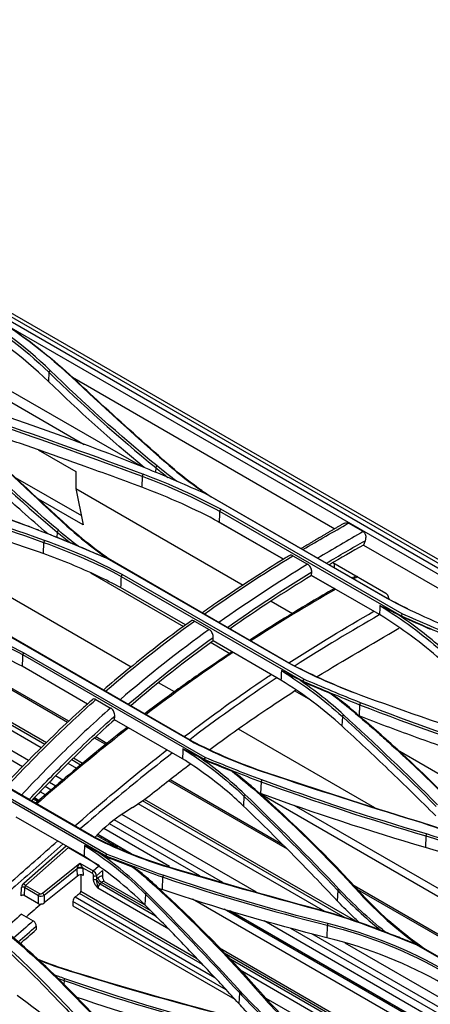
# Model space of a CAD drawing. Units: millimetres. Extents: x 0 to 4075, y 0 to 2906.
# Drawn here: x 2067 to 2166, y 2346 to 2583 of the extents above; entities that cross this region are included whole.
import ezdxf

# ---------------------------------------------------------------- set-up
doc = ezdxf.new("R2010")
doc.units = ezdxf.units.MM
doc.layers.add('LG-Product', color=3, linetype='Continuous')

msp = doc.modelspace()

# ---------------------------------------------------------------- linework, layer by layer
at = {"layer": 'LG-Product', "color": 3, "linetype": 'Continuous'}
for p, q in [((2259.12, 2397.97), (1940.06, 2582.18)), ((1941.47, 2582.63), (2260.21, 2398.6)), ((2581.19, 2214.14), (1942.63, 2582.81)), ((2096.23, 2475.28), (1953.1, 2557.91)), ((1969.34, 2545.94), (2082.73, 2480.47)), ((2064.58, 2508.88), (2228.47, 2414.26)), ((2074.19, 2497.86), (2074.07, 2495.67)), ((2079.85, 2496.67), (2143.09, 2460.16)), ((2071.62, 2479.18), (2080.71, 2473.93)), ((2099.92, 2474.87), (2099.86, 2473.81)), ((2066.09, 2472.51), (2082.02, 2463.31)), ((2080.71, 2473.93), (2080.72, 2469.84)), ((2096.65, 2472.79), (2096.56, 2470.15)), ((2080.72, 2469.84), (2120.99, 2446.59)), ((2080.72, 2469.84), (2082.47, 2461.06)), ((2111.89, 2468.65), (2155.6, 2443.41)), ((2155.89, 2443.27), (2112.16, 2468.52)), ((2082.47, 2461.06), (2071.71, 2467.27)), ((2115.3, 2464.39), (2159.03, 2439.15)), ((2159.29, 2439.62), (2115.57, 2464.86)), ((2114.85, 2461.93), (2130.68, 2452.79)), ((2130.7, 2452.8), (2115.19, 2461.76)), ((2149.88, 2459.46), (2146.34, 2461.5)), ((2093.99, 2426.84), (2037.95, 2459.19)), ((2076.2, 2459.35), (2076.14, 2458.08)), ((2072.94, 2456.85), (2072.84, 2454.15)), ((2150.33, 2457.27), (2149.92, 2456.22)), ((2149.92, 2456.22), (2208.28, 2422.53)), ((2088.15, 2453.07), (2131.86, 2427.83)), ((2132.96, 2453.65), (2136.5, 2451.61)), ((2132.17, 2427.71), (2088.45, 2452.96)), ((2142.57, 2451.99), (2155.3, 2444.64)), ((2142.89, 2451.8), (2142.89, 2450.77)), ((2073.19, 2408.2), (2003.65, 2448.35)), ((2073.59, 2408.6), (2004.65, 2448.4)), ((2084.18, 2449.54), (2106.6, 2436.59)), ((2091.59, 2448.68), (2135.32, 2423.43)), ((2135.55, 2423.9), (2091.83, 2449.13)), ((2137.44, 2448.89), (2142.91, 2445.72)), ((2137.46, 2448.9), (2137.5, 2449.74)), ((2153.81, 2439.47), (2137.46, 2448.9)), ((2107.1, 2436.97), (2091.47, 2445.98)), ((2072.34, 2407.36), (2006.85, 2445.17)), ((2127.71, 2442.71), (2132.86, 2439.74)), ((2156.02, 2443.42), (2156.02, 2443.2)), ((2078.69, 2413.49), (2032.83, 2439.97)), ((2078.97, 2413.75), (2034.38, 2439.49)), ((2159.03, 2439.03), (2158.47, 2439.36)), ((2109.25, 2437.9), (2112.78, 2435.86)), ((2069.31, 2404.33), (2017.39, 2434.3)), ((2064.4, 2434.42), (2108.11, 2409.18)), ((2108.46, 2409.09), (2064.73, 2434.33)), ((2113.25, 2432.76), (2117.79, 2430.13)), ((2113.75, 2433.12), (2113.79, 2433.98)), ((2130.09, 2423.69), (2113.75, 2433.12)), ((2067.88, 2429.84), (2111.61, 2404.6)), ((2111.8, 2405.03), (2068.09, 2430.27)), ((2067.83, 2402.79), (2022.58, 2428.92)), ((2083.51, 2417.92), (2067.76, 2427.01)), ((2104.42, 2420.82), (2100.59, 2423.03)), ((2135.31, 2423.29), (2134.43, 2423.8)), ((2133.46, 2421.09), (2136.65, 2419.25)), ((2085.53, 2419), (2089.07, 2416.96)), ((2149, 2417.75), (2148.9, 2415.05)), ((2090.03, 2414.15), (2090.07, 2415.03)), ((2106.38, 2404.72), (2090.03, 2414.15)), ((2144.88, 2414.9), (2144.76, 2412.63)), ((2040.64, 2411.38), (2084.35, 2386.14)), ((2084.74, 2386.08), (2040.91, 2411.39)), ((2152.71, 2392.94), (2119.86, 2411.9)), ((2087.88, 2408.19), (2085.2, 2409.73)), ((2088.18, 2408.43), (2085.49, 2409.99)), ((2044.18, 2406.59), (2087.9, 2381.34)), ((2088.06, 2381.74), (2044.34, 2406.98)), ((2158.12, 2406.85), (2281.63, 2335.54)), ((2080.89, 2402.42), (2078.82, 2403.62)), ((2081.83, 2403.22), (2079.69, 2404.45)), ((2082.28, 2403.58), (2080.09, 2404.84)), ((2111.6, 2404.42), (2110.18, 2405.24)), ((2075.86, 2398.16), (2074.33, 2399.04)), ((2077.52, 2399.59), (2075.81, 2400.58)), ((2131.62, 2382.93), (2103.08, 2399.41)), ((2130.62, 2383.93), (2103.39, 2399.65)), ((2125.29, 2399.17), (2125.19, 2396.35)), ((2073.38, 2396.04), (2072.13, 2396.76)), ((2074.73, 2397.2), (2073.34, 2398.01)), ((2271.34, 2311.81), (2124.91, 2396.35)), ((2071.5, 2394.42), (2070.45, 2395.03)), ((2071.79, 2394.67), (2070.71, 2395.29)), ((2140.67, 2367.91), (2095.71, 2393.87)), ((2145.54, 2366.44), (2096.76, 2394.6)), ((2148.07, 2365.6), (2097.24, 2394.94)), ((2121.17, 2395.76), (2121.04, 2393.33)), ((2094.35, 2392.97), (2092.21, 2391.61)), ((2268.67, 2315.31), (2133.24, 2393.5)), ((2082.66, 2381.24), (2066.32, 2390.68)), ((2110.58, 2376.51), (2088.78, 2389.09)), ((2116.06, 2374.95), (2089.95, 2390.02)), ((2124.23, 2372.62), (2091.8, 2391.34)), ((2103.28, 2378.77), (2087.44, 2387.92)), ((2090.7, 2383.34), (2085.69, 2386.23)), ((2093.99, 2381.85), (2085.95, 2386.49)), ((2164.94, 2386.14), (2164.85, 2383.36)), ((2068.14, 2374.77), (2078.33, 2383.74)), ((2078.94, 2383.34), (2068.58, 2374.22)), ((2078.94, 2383.34), (2086.36, 2379.05)), ((2087.89, 2381.12), (2086.01, 2382.21)), ((2072.65, 2372.36), (2081.62, 2379.6)), ((2081.62, 2379.6), (2084.86, 2377.73)), ((2081.68, 2381.81), (2081.64, 2381.77)), ((2080.99, 2378.22), (2073.07, 2371.82)), ((2081.07, 2376.46), (2080.99, 2378.22)), ((2084.59, 2377.18), (2082.33, 2378.49)), ((2082.36, 2378.24), (2082.43, 2376.63)), ((2084.86, 2377.73), (2086.14, 2378.86)), ((2087.07, 2377.8), (2085.66, 2376.55)), ((2087.07, 2377.8), (2087.07, 2376.47)), ((2081.07, 2376.46), (2073.07, 2369.99)), ((2081.86, 2376.75), (2081.86, 2372.8)), ((2084.95, 2375.71), (2084.95, 2376.55)), ((2085.66, 2376.55), (2085.66, 2375.71)), ((2098.71, 2368.1), (2086.89, 2374.92)), ((2097.42, 2369.42), (2087.57, 2375.1)), ((2101.58, 2376.25), (2101.47, 2373.2)), ((2067.52, 2371.7), (2067.61, 2373.72)), ((2068.32, 2373.7), (2068.23, 2371.81)), ((2071.71, 2371.74), (2068.32, 2373.7)), ((2068.58, 2374.22), (2071.97, 2372.27)), ((2081.86, 2372.8), (2109.74, 2356.71)), ((2103.05, 2363.68), (2086.01, 2373.52)), ((2086.54, 2374.61), (2099.88, 2366.91)), ((2143.77, 2373), (2143.64, 2370.51)), ((2236.3, 2322.92), (2147.68, 2374.08)), ((2234.83, 2323.35), (2148.6, 2373.13)), ((2071.7, 2369.81), (2068.23, 2371.81)), ((2071.7, 2369.81), (2071.71, 2371.74)), ((2073.07, 2371.82), (2073.07, 2369.99)), ((2116.89, 2349.05), (2080, 2370.35)), ((2080, 2370.35), (2080, 2369.29)), ((2080.55, 2371.43), (2114.14, 2352.04)), ((2111.21, 2355.16), (2081.58, 2372.27)), ((2097.46, 2372.12), (2097.33, 2369.51)), ((2245.53, 2291.95), (2108.8, 2370.89)), ((2080, 2369.29), (2118.99, 2346.78)), ((2240.39, 2296.91), (2116.39, 2368.51)), ((2239.34, 2297.93), (2117.94, 2368.02)), ((2067.62, 2367.3), (2070.45, 2365.66)), ((2234.08, 2303.26), (2126.01, 2365.65)), ((2071.16, 2364.41), (2071.16, 2363.57)), ((2230.02, 2307.55), (2132.48, 2363.86)), ((2141.23, 2364.6), (2141.14, 2361.61)), ((2226.95, 2310.92), (2137.55, 2362.54)), ((2151.35, 2338.28), (2115.32, 2359.08)), ((2221.97, 2316.19), (2145.51, 2360.33)), ((2162.65, 2359.98), (2187.43, 2345.67)), ((2163.2, 2359.8), (2213.3, 2330.88)), ((2150.06, 2338.45), (2116.44, 2357.86)), ((2117.46, 2356.75), (2149.7, 2338.14)), ((2149.18, 2337.05), (2120.23, 2353.76)), ((2077.86, 2351.32), (2077.83, 2350.31)), ((2120.06, 2348.36), (2119.92, 2345.77)), ((2126.44, 2347.07), (2149.18, 2333.94))]:
    msp.add_line(p, q, dxfattribs=at)
for centre, major_axis, ratio, start_param, end_param in [((2155.31, 2443.83), (-0.513, 0.859), 0.567188, 3.918564, 5.48936), ((2092.5, 2432.67), (-25, -43.3), 0.57735, 0.837817, 0.972795), ((2093.32, 2367.79), (15, 25.98), 0.57735, 0.837817, 1.168071), ((2078.94, 2383.76), (-0.242, 0.448), 0.576682, 1.869973, 2.389318), ((2081.71, 2379.26), (0.66, 1.09), 0.202718, 1.375548, 2.690093), ((2081.71, 2379.26), (-0.664, 0.944), 0.112163, 3.689814, 5.004359), ((2081.65, 2377.83), (0.999, 0.044), 0.546307, 0.760472, 2.265286), ((2080.59, 2378.35), (0.14, 0.59), 0.699616, 4.647411, 4.836273), ((2081.62, 2378.08), (0.983, 0.183), 0.426089, 0.692085, 2.151029), ((2081.3, 2378.76), (-0.72, 1.33), 0.584419, 4.020365, 4.209227), ((2084.95, 2377.38), (-0.25, -0.433), 0.57735, 4.183301, 5.497846), ((2084.59, 2376.76), (-0.242, 0.448), 0.576682, 3.960114, 5.530911), ((2084.95, 2376.96), (-0.584, 0.817), 0.500632, 3.878492, 5.449288), ((2068.32, 2374.08), (0.5, 0.866), 0.57735, 1.041708, 2.303893), ((2068.49, 2374.57), (-0.33, 0.375), 0.412124, 0.686282, 2.257078), ((2081.73, 2376.01), (0.97, 0.304), 0.705496, 0.575214, 2.080028), ((2085.3, 2376.76), (-0.5, 0), 0.577384, 0.785369, 2.356165), ((2085.3, 2375.91), (-0.5, 0), 0.577384, 0.785369, 2.356165), ((2085.3, 2375.89), (-0.5, -0.008), 0.566989, 0.776603, 2.342722), ((2086.36, 2375.3), (-0.661, 0.751), 0.412086, 0.704716, 2.257063), ((2086.36, 2374.64), (-1, -1.73), 0.57735, 3.403451, 4.182951), ((2086.71, 2375.61), (-0.66, 0.751), 0.41237, 0.686383, 2.257179), ((2087.07, 2374.24), (0.5, 0.866), 0.57735, 0.000027, 1.041358), ((2067.96, 2373.52), (-0.5, 0.022), 0.546379, 3.951809, 5.522605), ((2068.67, 2373.88), (-0.25, -0.433), 0.57735, 4.183301, 5.445486), ((2081.49, 2372.61), (0.271, 0.421), 0.606726, 4.213896, 5.526917), ((2086.72, 2373.92), (0.5, 0.866), 0.57735, 1.041762, 2.356253), ((2067.88, 2371.49), (0.491, 0.161), 0.691801, 0.555083, 2.125879), ((2072.06, 2371.92), (-0.25, -0.433), 0.57735, 4.183301, 5.445486), ((2072.41, 2372.24), (0.997, 0.131), 0.622303, 3.846673, 5.348832), ((2072.32, 2372.59), (0.487, 0.164), 0.701912, 3.695997, 5.198157), ((2072.74, 2372.02), (0.314, -0.389), 0.382363, 0.770522, 2.273929), ((2080.74, 2370.74), (0.541, 0.842), 0.606726, 1.072851, 2.385324), ((2072.41, 2370.44), (0.974, 0.327), 0.701912, 3.695997, 5.198157)]:
    msp.add_ellipse(centre, major_axis=major_axis, ratio=ratio, start_param=start_param, end_param=end_param, dxfattribs=at)
for points, degree in [([(2054.16, 2515.4), (2063.9, 2509.78), (2072.48, 2503.5), (2079.67, 2496.73)], 3), ([(2052.37, 2514.06), (2060.79, 2509.2), (2068.14, 2503.75), (2074.19, 2497.85)], 3), ([(2074.54, 2498.28), (2068.47, 2504.19), (2061.1, 2509.66), (2052.66, 2514.53)], 3), ([(2074.07, 2495.67), (2068.01, 2501.57), (2060.68, 2507.01), (2052.27, 2511.87)], 3), ([(2064.59, 2508.87), (2070.25, 2504.99), (2075.42, 2500.86), (2080.01, 2496.54)], 3), ([(2074.19, 2497.85), (2074.54, 2498.28)], 1), ([(2100.24, 2475.31), (2091.13, 2482.78), (2082.56, 2490.46), (2074.54, 2498.28)], 3), ([(2074.19, 2497.85), (2082.22, 2490.03), (2090.81, 2482.35), (2099.92, 2474.87)], 3), ([(2079.67, 2496.73), (2087.01, 2489.83), (2094.53, 2482.97), (2102.27, 2476.16)], 3), ([(2080, 2496.54), (2079.67, 2496.73)], 1), ([(2097.13, 2474.89), (2089.01, 2481.67), (2081.32, 2488.61), (2074.07, 2495.67)], 3), ([(2058.61, 2489.01), (2072.16, 2484.55), (2085.38, 2479.69), (2098.24, 2474.5)], 3), ([(2061.11, 2485.49), (2073.08, 2481.42), (2084.93, 2477.18), (2096.65, 2472.8)], 3), ([(2096.86, 2473.29), (2085.14, 2477.68), (2073.28, 2481.92), (2061.3, 2485.99)], 3), ([(2050.48, 2483.05), (2058.51, 2474.95), (2067.09, 2467.02), (2076.2, 2459.35)], 3), ([(2076.5, 2459.77), (2067.4, 2467.44), (2058.82, 2475.36), (2050.8, 2483.46)], 3), ([(2055.94, 2482.04), (2063.24, 2474.9), (2070.83, 2467.84), (2078.53, 2460.81)], 3), ([(2078.89, 2460.65), (2071.19, 2467.68), (2063.6, 2474.73), (2056.29, 2481.87)], 3), ([(2098.24, 2474.5), (2102.87, 2472.62), (2107.35, 2470.6), (2111.89, 2468.64)], 3), ([(2099.92, 2474.87), (2100.23, 2475.31)], 1), ([(2099.92, 2474.87), (2100.9, 2474.06), (2101.91, 2473.27), (2102.93, 2472.48)], 3), ([(2105.1, 2471.5), (2103.45, 2472.76), (2101.81, 2474.02), (2100.23, 2475.31)], 3), ([(2102.6, 2475.98), (2102.27, 2476.16)], 1), ([(2034.86, 2472.42), (2048.41, 2468.31), (2061.64, 2463.72), (2074.5, 2458.74)], 3), ([(2096.86, 2473.29), (2096.65, 2472.8)], 1), ([(2096.65, 2472.8), (2103.27, 2470.32), (2109.51, 2467.51), (2115.3, 2464.39)], 3), ([(2115.57, 2464.86), (2109.76, 2467.99), (2103.5, 2470.81), (2096.87, 2473.3)], 3), ([(2115.19, 2461.76), (2109.4, 2464.87), (2103.17, 2467.68), (2096.56, 2470.15)], 3), ([(2037.4, 2468.79), (2049.37, 2465), (2061.22, 2461.02), (2072.94, 2456.86)], 3), ([(2073.12, 2457.34), (2061.4, 2461.5), (2049.54, 2465.48), (2037.56, 2469.26)], 3), ([(2112.16, 2468.52), (2111.89, 2468.65)], 1), ([(2071.76, 2459.79), (2067.61, 2461.38), (2063.42, 2462.92), (2059.2, 2464.41)], 3), ([(2115.3, 2464.38), (2115.27, 2463.51), (2115.23, 2462.63), (2115.19, 2461.76)], 3), ([(2115.57, 2464.86), (2115.3, 2464.39)], 1), ([(2078.53, 2460.81), (2081.58, 2458.04), (2084.9, 2455.4), (2088.46, 2452.91)], 3), ([(2078.89, 2460.65), (2078.77, 2460.7), (2078.65, 2460.76), (2078.53, 2460.81)], 3), ([(2089.95, 2451.98), (2085.95, 2454.69), (2082.25, 2457.59), (2078.89, 2460.65)], 3), ([(2145.42, 2461.52), (2140.19, 2458.54), (2134.95, 2455.36)], 2), ([(2135.38, 2455.12), (2139.03, 2457.31), (2142.69, 2459.39), (2146.34, 2461.5)], 3), ([(2074.5, 2458.74), (2079.13, 2456.93), (2083.6, 2454.97), (2088.15, 2453.07)], 3), ([(2074.76, 2458.64), (2074.5, 2458.74)], 1), ([(2081.28, 2455.98), (2079.13, 2456.88), (2076.97, 2457.78), (2074.76, 2458.64)], 3), ([(2076.2, 2459.35), (2076.5, 2459.77)], 1), ([(2076.2, 2459.35), (2077.25, 2458.46), (2078.33, 2457.59), (2079.42, 2456.73)], 3), ([(2081.28, 2455.92), (2079.66, 2457.19), (2078.04, 2458.46), (2076.5, 2459.77)], 3), ([(2149.88, 2459.46), (2146.22, 2457.35), (2142.57, 2455.27), (2138.91, 2453.08)], 3), ([(2073.12, 2457.34), (2072.94, 2456.86)], 1), ([(2072.94, 2456.87), (2079.55, 2454.51), (2085.8, 2451.78), (2091.59, 2448.68)], 3), ([(2091.83, 2449.13), (2086.02, 2452.24), (2079.75, 2454.99), (2073.12, 2457.34)], 3), ([(2081.28, 2455.98), (2083.67, 2454.97), (2086.05, 2453.96), (2088.44, 2452.96)], 3), ([(2141.03, 2451.87), (2144.13, 2453.72), (2147.23, 2455.49), (2150.33, 2457.27)], 3), ([(2149.92, 2456.22), (2147.19, 2454.66), (2144.46, 2453.09), (2141.73, 2451.47)], 3), ([(2088.45, 2452.96), (2088.15, 2453.07)], 1), ([(2111.61, 2439.6), (2118.68, 2444.62), (2125.8, 2449.28), (2132.96, 2453.65)], 3), ([(2136.5, 2451.61), (2129.34, 2447.24), (2122.2, 2442.57), (2115.14, 2437.55)], 3), ([(2091.59, 2448.67), (2091.55, 2447.77), (2091.51, 2446.88), (2091.47, 2445.98)], 3), ([(2091.83, 2449.13), (2091.59, 2448.68)], 1), ([(2117.17, 2436.39), (2123.9, 2441.14), (2130.69, 2445.58), (2137.5, 2449.74)], 3), ([(2137.46, 2448.9), (2130.9, 2444.89), (2124.36, 2440.62), (2117.82, 2436.03)], 3), ([(2148.09, 2448.74), (2147.81, 2448.58), (2147.53, 2448.42), (2147.25, 2448.26)], 3), ([(2148.59, 2448.65), (2148.25, 2448.46), (2147.92, 2448.27), (2147.58, 2448.08)], 3), ([(2148.1, 2448.71), (2148.13, 2448.73), (2148.16, 2448.74), (2148.19, 2448.74)], 3), ([(2143.29, 2445.6), (2136.45, 2441.64), (2129.62, 2437.55), (2122.8, 2433.14)], 3), ([(2153.91, 2441.67), (2153.87, 2440.94), (2153.84, 2440.2), (2153.81, 2439.47)], 3), ([(2153.91, 2441.68), (2159.31, 2438.32), (2164.23, 2434.7), (2168.59, 2430.83)], 3), ([(2155.6, 2443.41), (2161.41, 2440.28), (2167.68, 2437.46), (2174.31, 2434.95)], 3), ([(2155.89, 2443.27), (2155.61, 2443.41)], 1), ([(2160.6, 2440.85), (2159, 2441.63), (2157.43, 2442.44), (2155.89, 2443.27)], 3), ([(2132, 2427.84), (2138.79, 2432.23), (2145.62, 2436.31), (2152.44, 2440.27)], 3), ([(2153.72, 2439.38), (2146.97, 2435.46), (2140.21, 2431.43), (2133.48, 2427.11)], 3), ([(2168.47, 2428.63), (2164.11, 2432.5), (2159.21, 2436.12), (2153.81, 2439.47)], 3), ([(2168.91, 2431.26), (2165.72, 2434.09), (2162.23, 2436.79), (2158.47, 2439.36)], 3), ([(2159.29, 2439.62), (2159.2, 2439.46), (2159.12, 2439.31), (2159.03, 2439.15)], 3), ([(2159.03, 2439.15), (2163.59, 2437.19), (2168.06, 2435.17), (2172.72, 2433.27)], 3), ([(2159.03, 2439.15), (2159.03, 2439.11), (2159.03, 2439.07), (2159.03, 2439.03)], 3), ([(2159.03, 2439.03), (2161.36, 2438.02), (2163.7, 2437.01), (2166.04, 2435.99)], 3), ([(2172.94, 2433.77), (2168.31, 2435.66), (2163.83, 2437.67), (2159.29, 2439.63)], 3), ([(2049.23, 2437.71), (2055.84, 2435.54), (2062.08, 2432.91), (2067.88, 2429.85)], 3), ([(2068.09, 2430.27), (2062.28, 2433.34), (2056, 2435.99), (2049.38, 2438.16)], 3), ([(2087.83, 2421.01), (2094.91, 2427.12), (2102.05, 2432.7), (2109.25, 2437.9)], 3), ([(2112.78, 2435.86), (2105.57, 2430.65), (2098.42, 2425.06), (2091.36, 2418.96)], 3), ([(2138.81, 2424.52), (2145.36, 2428.58), (2151.92, 2432.4), (2158.49, 2436.16)], 3), ([(2093.32, 2417.86), (2100.07, 2423.65), (2106.9, 2428.99), (2113.79, 2433.98)], 3), ([(2113.75, 2433.12), (2107.06, 2428.28), (2100.43, 2423.1), (2093.91, 2417.52)], 3), ([(2067.88, 2429.82), (2067.84, 2428.88), (2067.8, 2427.95), (2067.76, 2427.01)], 3), ([(2068.09, 2430.27), (2067.88, 2429.85)], 1), ([(2131.86, 2427.83), (2137.67, 2424.73), (2143.94, 2421.98), (2150.57, 2419.59)], 3), ([(2132.17, 2427.71), (2131.87, 2427.83)], 1), ([(2147.51, 2420.73), (2142.12, 2422.81), (2136.99, 2425.14), (2132.17, 2427.71)], 3), ([(2130.19, 2425.96), (2130.16, 2425.2), (2130.13, 2424.45), (2130.09, 2423.69)], 3), ([(2130.2, 2425.96), (2135.6, 2422.58), (2140.52, 2418.89), (2144.88, 2414.9)], 3), ([(2144.76, 2412.63), (2140.4, 2416.62), (2135.49, 2420.32), (2130.09, 2423.69)], 3), ([(2145.17, 2415.31), (2141.9, 2418.31), (2138.3, 2421.15), (2134.43, 2423.8)], 3), ([(2135.32, 2423.43), (2135.32, 2423.39), (2135.32, 2423.34), (2135.31, 2423.29)], 3), ([(2135.31, 2423.29), (2137.61, 2422.33), (2139.91, 2421.36), (2142.21, 2420.39)], 3), ([(2135.55, 2423.9), (2135.47, 2423.74), (2135.4, 2423.59), (2135.32, 2423.44)], 3), ([(2135.32, 2423.44), (2139.87, 2421.54), (2144.35, 2419.58), (2149, 2417.75)], 3), ([(2149.2, 2418.23), (2144.57, 2420.04), (2140.09, 2422), (2135.55, 2423.9)], 3), ([(2142.21, 2420.39), (2143.9, 2419.07), (2145.59, 2417.75), (2147.2, 2416.38)], 3), ([(2143.59, 2419.45), (2143.13, 2419.76), (2142.67, 2420.08), (2142.21, 2420.39)], 3), ([(2147.56, 2416.23), (2146.27, 2417.32), (2144.93, 2418.39), (2143.59, 2419.44)], 3), ([(2149.2, 2418.23), (2149, 2417.75)], 1), ([(2149, 2417.75), (2161.86, 2412.74), (2175.09, 2408.07), (2188.65, 2403.71)], 3), ([(2188.83, 2404.2), (2175.28, 2408.56), (2162.05, 2413.22), (2149.2, 2418.23)], 3), ([(2150.58, 2419.59), (2162.3, 2415.38), (2174.16, 2411.27), (2186.14, 2407.25)], 3), ([(2144.88, 2414.9), (2145.17, 2415.31)], 1), ([(2167.77, 2393.65), (2160.44, 2401.02), (2152.91, 2408.23), (2145.17, 2415.31)], 3), ([(2147.56, 2416.22), (2147.2, 2416.38)], 1), ([(2144.88, 2414.9), (2152.61, 2407.82), (2160.15, 2400.61), (2167.47, 2393.25)], 3), ([(2108.11, 2409.18), (2113.92, 2406.1), (2120.2, 2403.46), (2126.82, 2401.24)], 3), ([(2108.46, 2409.09), (2108.11, 2409.18)], 1), ([(2127.11, 2401.17), (2120.5, 2403.38), (2114.25, 2406.02), (2108.46, 2409.09)], 3), ([(2106.48, 2407.13), (2106.45, 2406.32), (2106.41, 2405.52), (2106.38, 2404.72)], 3), ([(2106.49, 2407.13), (2111.89, 2403.72), (2116.81, 2399.92), (2121.17, 2395.74)], 3), ([(2099.09, 2396.37), (2102.14, 2398.8), (2105.21, 2401.18), (2108.29, 2403.51)], 3), ([(2121.42, 2396.12), (2118.01, 2399.39), (2114.24, 2402.43), (2110.18, 2405.24)], 3), ([(2111.61, 2404.6), (2111.61, 2404.54), (2111.61, 2404.48), (2111.6, 2404.42)], 3), ([(2111.6, 2404.42), (2113.85, 2403.52), (2116.09, 2402.62), (2118.33, 2401.71)], 3), ([(2111.8, 2405.03), (2111.74, 2404.89), (2111.68, 2404.74), (2111.61, 2404.6)], 3), ([(2111.61, 2404.6), (2116.16, 2402.79), (2120.64, 2400.9), (2125.29, 2399.18)], 3), ([(2125.45, 2399.63), (2120.82, 2401.34), (2116.35, 2403.23), (2111.8, 2405.03)], 3), ([(2118.33, 2401.71), (2120.07, 2400.32), (2121.8, 2398.92), (2123.45, 2397.46)], 3), ([(2119.86, 2400.67), (2119.35, 2401.02), (2118.84, 2401.37), (2118.33, 2401.71)], 3), ([(2126.83, 2401.24), (2138.55, 2397.32), (2150.41, 2393.52), (2162.39, 2389.82)], 3), ([(2127.11, 2401.17), (2126.83, 2401.24)], 1), ([(2162.65, 2389.74), (2150.68, 2393.45), (2138.83, 2397.25), (2127.11, 2401.17)], 3), ([(2123.85, 2397.34), (2122.56, 2398.47), (2121.21, 2399.58), (2119.86, 2400.67)], 3), ([(2125.45, 2399.63), (2125.29, 2399.18)], 1), ([(2125.29, 2399.18), (2138.15, 2394.46), (2151.38, 2390.13), (2164.94, 2386.14)], 3), ([(2165.09, 2386.61), (2151.54, 2390.59), (2138.31, 2394.91), (2125.45, 2399.63)], 3), ([(2121.17, 2395.74), (2121.42, 2396.12)], 1), ([(2144.01, 2373.34), (2136.69, 2381.13), (2129.16, 2388.71), (2121.42, 2396.12)], 3), ([(2123.45, 2397.46), (2132.56, 2389.46), (2141.13, 2381.07), (2149.14, 2372.25)], 3), ([(2123.85, 2397.34), (2123.45, 2397.46)], 1), ([(2149.57, 2372.12), (2141.55, 2380.95), (2132.96, 2389.33), (2123.85, 2397.34)], 3), ([(2125.19, 2396.35), (2125.03, 2396.41), (2124.88, 2396.46), (2124.73, 2396.52)], 3), ([(2164.85, 2383.36), (2151.29, 2387.33), (2138.06, 2391.64), (2125.19, 2396.35)], 3), ([(2071.75, 2394.63), (2070.68, 2395.25)], 1), ([(2121.17, 2395.74), (2128.91, 2388.34), (2136.44, 2380.76), (2143.77, 2372.98)], 3), ([(2162.39, 2389.82), (2170.83, 2387.28), (2178.56, 2383.92), (2186.39, 2380.68)], 3), ([(2162.65, 2389.74), (2162.39, 2389.82)], 1), ([(2178.17, 2384.11), (2173.15, 2386.16), (2168.05, 2388.12), (2162.65, 2389.74)], 3), ([(2084.35, 2386.14), (2090.17, 2383.09), (2096.45, 2380.58), (2103.06, 2378.58)], 3), ([(2084.74, 2386.08), (2084.36, 2386.14)], 1), ([(2103.39, 2378.55), (2096.79, 2380.54), (2090.54, 2383.05), (2084.74, 2386.08)], 3), ([(2093.71, 2381.95), (2085.96, 2386.43)], 1), ([(2165.09, 2386.61), (2164.94, 2386.14)], 1), ([(2164.94, 2386.14), (2175.17, 2383.14), (2184.64, 2379.11), (2193.06, 2374.25)], 3), ([(2193.29, 2374.69), (2184.85, 2379.56), (2175.34, 2383.6), (2165.09, 2386.61)], 3), ([(2082.78, 2383.86), (2082.74, 2382.99), (2082.7, 2382.12), (2082.66, 2381.24)], 3), ([(2082.78, 2383.87), (2088.19, 2380.41), (2093.11, 2376.49), (2097.46, 2372.12)], 3), ([(2097.68, 2372.46), (2094.15, 2376.01), (2090.24, 2379.27), (2086.01, 2382.21)], 3), ([(2192.93, 2371.5), (2184.52, 2376.35), (2175.07, 2380.37), (2164.85, 2383.36)], 3), ([(2097.33, 2369.51), (2092.98, 2373.87), (2088.07, 2377.8), (2082.66, 2381.24)], 3), ([(2087.9, 2381.34), (2087.9, 2381.27), (2087.9, 2381.2), (2087.89, 2381.12)], 3), ([(2087.89, 2381.12), (2090.07, 2380.3), (2092.24, 2379.48), (2094.42, 2378.65)], 3), ([(2088.06, 2381.74), (2088.01, 2381.61), (2087.96, 2381.48), (2087.9, 2381.34)], 3), ([(2087.9, 2381.35), (2092.46, 2379.64), (2096.93, 2377.84), (2101.58, 2376.25)], 3), ([(2101.71, 2376.66), (2097.08, 2378.24), (2092.6, 2380.04), (2088.06, 2381.74)], 3), ([(2094.42, 2378.65), (2096.2, 2377.16), (2097.99, 2375.67), (2099.69, 2374.1)], 3), ([(2096.12, 2377.5), (2095.55, 2377.89), (2094.99, 2378.27), (2094.42, 2378.65)], 3), ([(2100.13, 2374.01), (2098.83, 2375.21), (2097.48, 2376.36), (2096.12, 2377.5)], 3), ([(2103.39, 2378.55), (2103.07, 2378.59)], 1), ([(2103.07, 2378.58), (2114.8, 2375.06), (2126.65, 2371.71), (2138.63, 2368.47)], 3), ([(2138.94, 2368.43), (2126.96, 2371.67), (2115.11, 2375.03), (2103.39, 2378.55)], 3), ([(2084.95, 2375.69), (2084.95, 2375.69), (2084.95, 2375.7), (2084.95, 2375.71)], 3), ([(2085.66, 2375.71), (2085.65, 2375.7), (2085.65, 2375.7), (2085.65, 2375.69)], 3), ([(2085.66, 2375.71), (2085.77, 2375.81), (2085.89, 2375.91), (2086, 2376.02)], 3), ([(2086.89, 2374.92), (2086.77, 2374.82), (2086.65, 2374.71), (2086.54, 2374.61)], 3), ([(2087.58, 2375.11), (2087.46, 2375.2), (2087.47, 2375.19)], 2), ([(2101.71, 2376.66), (2101.58, 2376.25)], 1), ([(2101.58, 2376.25), (2114.46, 2371.88), (2127.69, 2368.03), (2141.23, 2364.6)], 3), ([(2141.34, 2365.03), (2127.8, 2368.45), (2114.57, 2372.3), (2101.71, 2376.66)], 3), ([(2097.46, 2372.12), (2097.68, 2372.46)], 1), ([(2120.29, 2348.72), (2112.96, 2356.78), (2105.42, 2364.71), (2097.68, 2372.46)], 3), ([(2099.69, 2374.1), (2108.8, 2365.75), (2117.38, 2356.95), (2125.39, 2347.77)], 3), ([(2100.13, 2374.01), (2099.69, 2374.1)], 1), ([(2125.85, 2347.67), (2117.83, 2356.86), (2109.25, 2365.66), (2100.13, 2374.01)], 3), ([(2101.47, 2373.2), (2101.21, 2373.29), (2100.95, 2373.38), (2100.69, 2373.47)], 3), ([(2141.14, 2361.61), (2127.58, 2365.01), (2114.35, 2368.85), (2101.47, 2373.2)], 3), ([(2143.77, 2372.98), (2144.01, 2373.34)], 1), ([(2143.77, 2372.98), (2146.93, 2369.62), (2150.38, 2366.43), (2154.06, 2363.41)], 3), ([(2155.17, 2363.04), (2151.17, 2366.28), (2147.43, 2369.71), (2144.01, 2373.34)], 3), ([(2081.58, 2372.27), (2081.24, 2371.99), (2080.9, 2371.71), (2080.55, 2371.43)], 3), ([(2097.46, 2372.12), (2105.2, 2364.36), (2112.74, 2356.44), (2120.06, 2348.38)], 3), ([(2149.57, 2372.12), (2149.14, 2372.25)], 1), ([(2149.14, 2372.25), (2153.21, 2367.75), (2157.89, 2363.6), (2163.08, 2359.88)], 3), ([(2165.64, 2358.28), (2159.59, 2362.37), (2154.19, 2367.02), (2149.57, 2372.12)], 3), ([(2072.45, 2369.86), (2071.23, 2368.78), (2070.01, 2367.7), (2068.78, 2366.63)], 3), ([(2239.49, 2297.79), (2117.72, 2368.09)], 1), ([(2138.63, 2368.47), (2147.07, 2366.26), (2154.83, 2363.06), (2162.66, 2359.97)], 3), ([(2138.94, 2368.43), (2138.63, 2368.47)], 1), ([(2154.49, 2363.26), (2149.46, 2365.19), (2144.34, 2367.01), (2138.94, 2368.43)], 3), ([(2067.62, 2367.3), (2066.17, 2366.02), (2064.71, 2364.75), (2063.26, 2363.49)], 3), ([(2070.45, 2365.66), (2068.85, 2364.26), (2067.25, 2362.86), (2065.64, 2361.47)], 3), ([(2066.73, 2360.55), (2068.21, 2361.83), (2069.68, 2363.12), (2071.16, 2364.41)], 3), ([(2067.22, 2360.13), (2068.53, 2361.27), (2069.85, 2362.42), (2071.16, 2363.57)], 3), ([(2141.34, 2365.03), (2141.23, 2364.6)], 1), ([(2141.23, 2364.6), (2151.43, 2362.03), (2160.93, 2358.2), (2169.35, 2353.33)], 3), ([(2169.54, 2353.73), (2161.09, 2358.61), (2151.57, 2362.45), (2141.34, 2365.03)], 3), ([(2154.49, 2363.26), (2154.71, 2363.18), (2154.93, 2363.09), (2155.15, 2363.01)], 3), ([(2155.17, 2363.04), (2155.22, 2363.01), (2155.26, 2362.97), (2155.3, 2362.94)], 3), ([(2169.22, 2350.38), (2160.8, 2355.24), (2151.33, 2359.05), (2141.14, 2361.61)], 3), ([(2163.2, 2359.8), (2162.67, 2359.97)], 1), ([(2163.2, 2359.83), (2163.17, 2359.85), (2163.13, 2359.86), (2163.09, 2359.88)], 3), ([(2079.68, 2353.51), (2076.86, 2354.38), (2074.11, 2355.35), (2071.43, 2356.42)], 3), ([(2071.53, 2356.3), (2074.08, 2355.3), (2076.69, 2354.38), (2079.36, 2353.55)], 3), ([(2079.36, 2353.55), (2091.09, 2349.91), (2102.94, 2346.52), (2114.9, 2343.39)], 3), ([(2079.68, 2353.51), (2079.36, 2353.55)], 1), ([(2115.22, 2343.36), (2103.26, 2346.49), (2091.41, 2349.87), (2079.68, 2353.51)], 3), ([(2078, 2351.74), (2077.07, 2352.07), (2076.14, 2352.41), (2075.22, 2352.76)], 3), ([(2076.05, 2351.97), (2076.65, 2351.75), (2077.26, 2351.53), (2077.86, 2351.31)], 3), ([(2077.86, 2351.31), (2078, 2351.74)], 1), ([(2077.86, 2351.31), (2090.74, 2346.79), (2103.98, 2342.83), (2117.52, 2339.49)], 3), ([(2117.62, 2339.91), (2104.09, 2343.26), (2090.87, 2347.22), (2078, 2351.74)], 3), ([(2120.06, 2348.38), (2120.29, 2348.71)], 1), ([(2131.64, 2338.01), (2127.56, 2341.34), (2123.75, 2344.9), (2120.28, 2348.72)], 3), ([(2117.42, 2336.47), (2104.94, 2339.58), (2092.72, 2343.21), (2080.8, 2347.32)], 3), ([(2120.06, 2348.38), (2123.33, 2344.78), (2126.92, 2341.39), (2130.73, 2338.23)], 3), ([(2125.85, 2347.67), (2125.39, 2347.77)], 1), ([(2125.39, 2347.77), (2129.47, 2343.08), (2134.17, 2338.82), (2139.38, 2335.05)], 3), ([(2144.39, 2331.86), (2137.32, 2336.35), (2131.09, 2341.65), (2125.85, 2347.67)], 3)]:
    msp.add_open_spline(points, degree=degree, dxfattribs=at)
for points, knots in [([(2102.6, 2475.98), (2097.19, 2480.75), (2091.87, 2485.54), (2084.41, 2492.41), (2082.2, 2494.47), (2080, 2496.54)], [0, 0, 0, 0, 0.700618, 0.700618, 1, 1, 1, 1]), ([(2096.56, 2470.15), (2091.96, 2471.87), (2087.34, 2473.57), (2079.11, 2476.54), (2075.51, 2477.82), (2068.29, 2480.35), (2064.66, 2481.6), (2061.02, 2482.83)], [0, 0, 0, 0, 0.392532, 0.392532, 0.696249, 0.696249, 1, 1, 1, 1]), ([(2073.93, 2458.92), (2071.84, 2460.71), (2069.77, 2462.52), (2064.71, 2467.03), (2061.75, 2469.76), (2055.96, 2475.25), (2053.12, 2478.03), (2050.36, 2480.82)], [0, 0, 0, 0, 0.25207, 0.25207, 0.625887, 0.625887, 1, 1, 1, 1]), ([(2102.27, 2476.16), (2104.66, 2474.05), (2107.22, 2472.01), (2110.64, 2469.53), (2111.35, 2469.04), (2112.06, 2468.55)], [0, 0, 0, 0, 0.797697, 0.797697, 1, 1, 1, 1]), ([(2113.3, 2467.76), (2112.27, 2468.45), (2111.25, 2469.16), (2107.54, 2471.84), (2104.99, 2473.88), (2102.6, 2475.98)], [0, 0, 0, 0, 0.266283, 0.266283, 1, 1, 1, 1]), ([(2072.84, 2454.15), (2069.7, 2455.26), (2066.54, 2456.36), (2060.21, 2458.54), (2057.03, 2459.62), (2048.36, 2462.51), (2042.85, 2464.3), (2037.31, 2466.04)], [0, 0, 0, 0, 0.26858, 0.26858, 0.53716, 0.53716, 1, 1, 1, 1]), ([(2145.45, 2461.49), (2145.46, 2461.5), (2145.48, 2461.5), (2145.64, 2461.58), (2145.79, 2461.62), (2146.08, 2461.61), (2146.22, 2461.57), (2146.34, 2461.5)], [0, 0, 0, 0, 0.050974, 0.050974, 0.553116, 0.553116, 1, 1, 1, 1]), ([(2149.88, 2459.46), (2149.99, 2459.4), (2150.09, 2459.31), (2150.25, 2459.1), (2150.32, 2458.97), (2150.42, 2458.7), (2150.46, 2458.55), (2150.5, 2458.21), (2150.5, 2458.03), (2150.45, 2457.65), (2150.4, 2457.45), (2150.33, 2457.27)], [0, 0, 0, 0, 0.179923, 0.179923, 0.359196, 0.359196, 0.547774, 0.547774, 0.760604, 0.760604, 1, 1, 1, 1]), ([(2091.47, 2445.98), (2089.68, 2446.94), (2087.83, 2447.87), (2083.87, 2449.75), (2081.73, 2450.69), (2077.36, 2452.49), (2075.12, 2453.34), (2072.84, 2454.15)], [0, 0, 0, 0, 0.310723, 0.310723, 0.654775, 0.654775, 1, 1, 1, 1]), ([(2132.18, 2453.7), (2131.81, 2453.48), (2128.8, 2451.68), (2123, 2447.96), (2116.35, 2443.56), (2112.36, 2440.73), (2111.15, 2439.86)], [0, 0, 0, 0, 0.052206, 0.428448, 0.826648, 1, 1, 1, 1]), ([(2132.96, 2453.65), (2132.84, 2453.72), (2132.72, 2453.77), (2132.49, 2453.8), (2132.38, 2453.79), (2132.25, 2453.75), (2132.21, 2453.73), (2132.18, 2453.71)], [0, 0, 0, 0, 0.418178, 0.418178, 0.836317, 0.836317, 1, 1, 1, 1]), ([(2137.5, 2449.74), (2137.51, 2449.88), (2137.49, 2450.04), (2137.43, 2450.35), (2137.37, 2450.51), (2137.23, 2450.82), (2137.14, 2450.97), (2136.95, 2451.23), (2136.84, 2451.35), (2136.65, 2451.51), (2136.57, 2451.57), (2136.5, 2451.61)], [0, 0, 0, 0, 0.21584, 0.21584, 0.431701, 0.431701, 0.647233, 0.647233, 0.862069, 0.862069, 1, 1, 1, 1]), ([(2142.94, 2445.77), (2141.1, 2444.7), (2136.4, 2441.92), (2129.59, 2437.81), (2124.64, 2434.65), (2122.55, 2433.3)], [0, 0, 0, 0, 0.270428, 0.692498, 1, 1, 1, 1]), ([(2158.47, 2439.36), (2157.72, 2439.72), (2156.2, 2440.46), (2154.68, 2441.27), (2153.91, 2441.68)], [0, 0, 0, 0, 0.49247, 1, 1, 1, 1]), ([(2108.43, 2437.92), (2107.91, 2437.55), (2104.85, 2435.38), (2099.65, 2431.39), (2093.14, 2426.22), (2089.16, 2422.87), (2087.33, 2421.29)], [0, 0, 0, 0, 0.074163, 0.42984, 0.736587, 1, 1, 1, 1]), ([(2109.25, 2437.9), (2109.13, 2437.97), (2109.01, 2438.02), (2108.78, 2438.05), (2108.67, 2438.04), (2108.52, 2437.99), (2108.47, 2437.96), (2108.43, 2437.93)], [0, 0, 0, 0, 0.390112, 0.390112, 0.780053, 0.780053, 1, 1, 1, 1]), ([(2067.76, 2427.01), (2065.79, 2428.05), (2063.78, 2429.04), (2059.71, 2430.89), (2057.65, 2431.75), (2053.46, 2433.38), (2051.31, 2434.14), (2049.13, 2434.85)], [0, 0, 0, 0, 0.339244, 0.339244, 0.669075, 0.669075, 1, 1, 1, 1]), ([(2113.79, 2433.98), (2113.79, 2434.12), (2113.78, 2434.28), (2113.71, 2434.6), (2113.65, 2434.76), (2113.51, 2435.08), (2113.42, 2435.23), (2113.22, 2435.49), (2113.11, 2435.61), (2112.93, 2435.77), (2112.85, 2435.82), (2112.78, 2435.86)], [0, 0, 0, 0, 0.219293, 0.219293, 0.438688, 0.438688, 0.656429, 0.656429, 0.870794, 0.870794, 1, 1, 1, 1]), ([(2118.31, 2430.51), (2115.78, 2428.83), (2110.38, 2425.16), (2103.38, 2420.14), (2098.9, 2416.8), (2097.28, 2415.57)], [0, 0, 0, 0, 0.358384, 0.768132, 1, 1, 1, 1]), ([(2118.57, 2430.37), (2118.18, 2430.11), (2117.79, 2429.85), (2110.77, 2425.13), (2104.17, 2420.38), (2097.6, 2415.39)], [0, 0, 0, 0, 0.055792, 0.055792, 1, 1, 1, 1]), ([(2106.79, 2410.08), (2113.35, 2415.07), (2119.93, 2419.8), (2126.95, 2424.52), (2127.35, 2424.79), (2127.76, 2425.06)], [0, 0, 0, 0, 0.942155, 0.942155, 1, 1, 1, 1]), ([(2134.43, 2423.8), (2133.73, 2424.14), (2132.32, 2424.84), (2130.91, 2425.58), (2130.2, 2425.96)], [0, 0, 0, 0, 0.491556, 1, 1, 1, 1]), ([(2129.12, 2424.27), (2128.5, 2423.86), (2127.88, 2423.44), (2120.86, 2418.72), (2114.47, 2414.14), (2108.12, 2409.32)], [0, 0, 0, 0, 0.088167, 0.088167, 1, 1, 1, 1]), ([(2112.94, 2406.98), (2118.17, 2410.83), (2123.42, 2414.52), (2130.35, 2419.13), (2132.02, 2420.23), (2133.7, 2421.3)], [0, 0, 0, 0, 0.758505, 0.758505, 1, 1, 1, 1]), ([(2084.69, 2418.95), (2083.88, 2418.25), (2080.96, 2415.69), (2076.08, 2411.12), (2070.12, 2405.22), (2065.98, 2400.93), (2063.8, 2398.62), (2063.53, 2398.33)], [0, 0, 0, 0, 0.112472, 0.403478, 0.68365, 0.960847, 1, 1, 1, 1]), ([(2064.05, 2398.03), (2067.51, 2401.69), (2070.99, 2405.29), (2078.14, 2412.31), (2081.82, 2415.73), (2085.53, 2419)], [0, 0, 0, 0, 0.494383, 0.494383, 1, 1, 1, 1]), ([(2085.53, 2419), (2085.42, 2419.07), (2085.3, 2419.11), (2085.08, 2419.15), (2084.98, 2419.14), (2084.8, 2419.08), (2084.73, 2419.03), (2084.67, 2418.98)], [0, 0, 0, 0, 0.352441, 0.352441, 0.704423, 0.704423, 1, 1, 1, 1]), ([(2089.07, 2416.96), (2085.39, 2413.72), (2081.73, 2410.32), (2074.55, 2403.28), (2071.06, 2399.66), (2067.59, 2395.99)], [0, 0, 0, 0, 0.505601, 0.505601, 1, 1, 1, 1]), ([(2090.07, 2415.03), (2090.08, 2415.18), (2090.06, 2415.35), (2089.99, 2415.69), (2089.93, 2415.87), (2089.78, 2416.2), (2089.69, 2416.35), (2089.48, 2416.63), (2089.37, 2416.74), (2089.19, 2416.89), (2089.13, 2416.93), (2089.07, 2416.96)], [0, 0, 0, 0, 0.228821, 0.228821, 0.457986, 0.457986, 0.681349, 0.681349, 0.893849, 0.893849, 1, 1, 1, 1]), ([(2147.2, 2416.38), (2149.46, 2414.44), (2152.84, 2411.54), (2156.68, 2408.09), (2158.57, 2406.35), (2159.52, 2405.48), (2159.99, 2405.04), (2160.22, 2404.82), (2160.34, 2404.71), (2160.4, 2404.66), (2160.43, 2404.63), (2160.44, 2404.61), (2160.45, 2404.61), (2160.45, 2404.6), (2160.45, 2404.6), (2160.45, 2404.6), (2160.46, 2404.6), (2160.46, 2404.6), (2162.6, 2402.6), (2166.82, 2398.56), (2170.87, 2394.42), (2172.9, 2392.34)], [0, 0, 0, 0, 0.249995, 0.374995, 0.437496, 0.468746, 0.484372, 0.492184, 0.496091, 0.498044, 0.49902, 0.499509, 0.499753, 0.499875, 0.499936, 0.499966, 0.499982, 0.499989, 0.499997, 0.749997, 1, 1, 1, 1]), ([(2173.29, 2392.18), (2168.14, 2397.53), (2162.77, 2402.73), (2154.04, 2410.65), (2150.81, 2413.45), (2147.56, 2416.22)], [0, 0, 0, 0, 0.640816, 0.640816, 1, 1, 1, 1]), ([(2069.47, 2394.92), (2072.67, 2398.3), (2075.89, 2401.63), (2082.77, 2408.4), (2086.41, 2411.79), (2090.07, 2415.03)], [0, 0, 0, 0, 0.47535, 0.47535, 1, 1, 1, 1]), ([(2090.03, 2414.15), (2086.37, 2410.91), (2082.75, 2407.52), (2076.08, 2400.94), (2073.04, 2397.8), (2070.01, 2394.61)], [0, 0, 0, 0, 0.538141, 0.538141, 1, 1, 1, 1]), ([(2188.57, 2401.03), (2184.17, 2402.44), (2179.81, 2403.88), (2170.98, 2406.9), (2166.51, 2408.48), (2157.65, 2411.71), (2153.25, 2413.36), (2148.9, 2415.05)], [0, 0, 0, 0, 0.323992, 0.323992, 0.661868, 0.661868, 1, 1, 1, 1]), ([(2093.12, 2412.38), (2090.95, 2410.68), (2086.27, 2406.95), (2078.9, 2400.81), (2073.71, 2396.36), (2071.01, 2394.01)], [0, 0, 0, 0, 0.292355, 0.631119, 1, 1, 1, 1]), ([(2093.44, 2412.19), (2091.13, 2410.38), (2088.81, 2408.55), (2081.41, 2402.56), (2076.34, 2398.28), (2071.29, 2393.89)], [0, 0, 0, 0, 0.311547, 0.311547, 1, 1, 1, 1]), ([(2167.35, 2390.96), (2165.49, 2392.84), (2163.61, 2394.7), (2159.83, 2398.41), (2157.93, 2400.25), (2152.31, 2405.64), (2148.56, 2409.15), (2144.76, 2412.63)], [0, 0, 0, 0, 0.25432, 0.25432, 0.508639, 0.508639, 1, 1, 1, 1]), ([(2080.48, 2388.58), (2085.5, 2392.95), (2090.55, 2397.21), (2097.97, 2403.21), (2100.3, 2405.06), (2102.63, 2406.88)], [0, 0, 0, 0, 0.686187, 0.686187, 1, 1, 1, 1]), ([(2103.96, 2406.12), (2101.42, 2404.15), (2098.9, 2402.15), (2091.48, 2396.14), (2086.61, 2392.04), (2081.77, 2387.83)], [0, 0, 0, 0, 0.339782, 0.339782, 1, 1, 1, 1]), ([(2110.18, 2405.24), (2109.58, 2405.54), (2108.35, 2406.15), (2107.11, 2406.8), (2106.49, 2407.13)], [0, 0, 0, 0, 0.489724, 1, 1, 1, 1]), ([(2121.04, 2393.33), (2119.62, 2394.69), (2118.14, 2396.02), (2115.02, 2398.62), (2113.37, 2399.9), (2109.96, 2402.37), (2108.2, 2403.57), (2106.38, 2404.72)], [0, 0, 0, 0, 0.326572, 0.326572, 0.662708, 0.662708, 1, 1, 1, 1]), ([(2143.64, 2370.51), (2139.98, 2374.41), (2136.27, 2378.26), (2130.62, 2383.96), (2128.72, 2385.85), (2124.9, 2389.61), (2122.98, 2391.47), (2121.04, 2393.33)], [0, 0, 0, 0, 0.499637, 0.499637, 0.749806, 0.749806, 1, 1, 1, 1]), ([(2057.11, 2368.13), (2059.85, 2370.46), (2062.58, 2372.84), (2068.98, 2378.46), (2072.65, 2381.71), (2076.32, 2384.94)], [0, 0, 0, 0, 0.426112, 0.426112, 1, 1, 1, 1]), ([(2077.61, 2384.2), (2073.75, 2380.82), (2069.91, 2377.4), (2063.47, 2371.75), (2060.89, 2369.5), (2058.3, 2367.29)], [0, 0, 0, 0, 0.598865, 0.598865, 1, 1, 1, 1]), ([(2086.01, 2382.21), (2085.48, 2382.47), (2084.41, 2383.01), (2083.33, 2383.57), (2082.78, 2383.87)], [0, 0, 0, 0, 0.486955, 1, 1, 1, 1]), ([(2102.42, 2320.29), (2097.73, 2324.77), (2092.89, 2329.82), (2083.13, 2340.26), (2078.17, 2345.68), (2067.86, 2356.11), (2062.5, 2361.12), (2051.15, 2369.98), (2045.21, 2373.51), (2039.14, 2377.17)], [0, 0, 0, 0, 0.25, 0.25, 0.5, 0.5, 0.75, 0.75, 1, 1, 1, 1]), ([(2040.48, 2378.52), (2046.66, 2374.98), (2052.63, 2371.49), (2064.21, 2362.85), (2069.78, 2357.95), (2080.4, 2347.67), (2085.48, 2342.27), (2095.18, 2331.71), (2099.82, 2326.55), (2104.22, 2321.86)], [0, 0, 0, 0, 0.25, 0.25, 0.5, 0.5, 0.75, 0.75, 1, 1, 1, 1]), ([(2104.62, 2321.71), (2100.2, 2326.41), (2095.55, 2331.59), (2085.84, 2342.17), (2080.75, 2347.58), (2070.14, 2357.87), (2064.58, 2362.78), (2053.02, 2371.42), (2047.04, 2374.91), (2040.86, 2378.46)], [0, 0, 0, 0, 0.25, 0.25, 0.5, 0.5, 0.75, 0.75, 1, 1, 1, 1]), ([(2038.87, 2376.61), (2044.94, 2372.95), (2050.87, 2369.43), (2062.15, 2360.6), (2067.49, 2355.59), (2077.76, 2345.17), (2082.71, 2339.74), (2092.47, 2329.28), (2097.32, 2324.22), (2102.03, 2319.73)], [0, 0, 0, 0, 0.25, 0.25, 0.5, 0.5, 0.75, 0.75, 1, 1, 1, 1]), ([(2086.01, 2373.52), (2086.01, 2373.52), (2086.01, 2373.52), (2085.96, 2373.58), (2085.92, 2373.63), (2085.83, 2373.74), (2085.78, 2373.8), (2085.65, 2373.97), (2085.57, 2374.09), (2085.49, 2374.21), (2085.34, 2374.43), (2085.21, 2374.68), (2085.04, 2375.1), (2084.99, 2375.28), (2084.96, 2375.53), (2084.95, 2375.61), (2084.95, 2375.69)], [0, 0, 0, 0, 0.003015, 0.003015, 0.088136, 0.088136, 0.173212, 0.173212, 0.342202, 0.342202, 0.342202, 0.666948, 0.666948, 0.892631, 0.892631, 1, 1, 1, 1]), ([(2085.65, 2375.69), (2085.65, 2375.64), (2085.65, 2375.58), (2085.65, 2375.39), (2085.67, 2375.25), (2085.72, 2374.89), (2085.76, 2374.66), (2085.79, 2374.43), (2085.84, 2374.12), (2085.9, 2373.81), (2086.01, 2373.52), (2086.01, 2373.52), (2086.01, 2373.52)], [0, 0, 0, 0, 0.085131, 0.085131, 0.27181, 0.27181, 0.580238, 0.580238, 0.580238, 0.997112, 0.997112, 1, 1, 1, 1]), ([(2087.07, 2376.47), (2087.07, 2376.33), (2087.09, 2376.17), (2087.19, 2375.81), (2087.27, 2375.6), (2087.4, 2375.32), (2087.44, 2375.25), (2087.47, 2375.19)], [0, 0, 0, 0, 0.355642, 0.355642, 0.842986, 0.842986, 1, 1, 1, 1]), ([(2148.92, 2365.26), (2148.24, 2365.9), (2147.57, 2366.53), (2145.79, 2368.27), (2144.7, 2369.38), (2143.64, 2370.51)], [0, 0, 0, 0, 0.371005, 0.371005, 1, 1, 1, 1]), ([(2119.92, 2345.77), (2117.59, 2348.33), (2115.24, 2350.88), (2110.33, 2356.13), (2107.76, 2358.83), (2102.58, 2364.2), (2099.97, 2366.86), (2097.33, 2369.51)], [0, 0, 0, 0, 0.317925, 0.317925, 0.658936, 0.658936, 1, 1, 1, 1]), ([(2071.16, 2364.41), (2071.16, 2364.51), (2071.15, 2364.62), (2071.09, 2364.83), (2071.05, 2364.94), (2070.94, 2365.15), (2070.88, 2365.25), (2070.74, 2365.43), (2070.66, 2365.51), (2070.54, 2365.61), (2070.5, 2365.64), (2070.45, 2365.66)], [0, 0, 0, 0, 0.223942, 0.223942, 0.448096, 0.448096, 0.668719, 0.668719, 0.882315, 0.882315, 1, 1, 1, 1]), ([(2163.08, 2359.88), (2161.68, 2360.43), (2159.1, 2361.46), (2156.5, 2362.47), (2155.31, 2362.94)], [0, 0, 0, 0, 0.539678, 1, 1, 1, 1]), ([(2066.57, 2347.81), (2072.9, 2343.07), (2078.95, 2338.17), (2090.74, 2328.22), (2096.5, 2323.19), (2102.03, 2318.06)], [0, 0, 0, 0, 0.5, 0.5, 1, 1, 1, 1]), ([(2125.36, 2340.25), (2124.58, 2340.98), (2123.81, 2341.72), (2121.99, 2343.55), (2120.94, 2344.65), (2119.92, 2345.77)], [0, 0, 0, 0, 0.410992, 0.410992, 1, 1, 1, 1])]:
    msp.add_open_spline(points, degree=3, knots=knots, dxfattribs=at)

doc.saveas('drawing.dxf')
